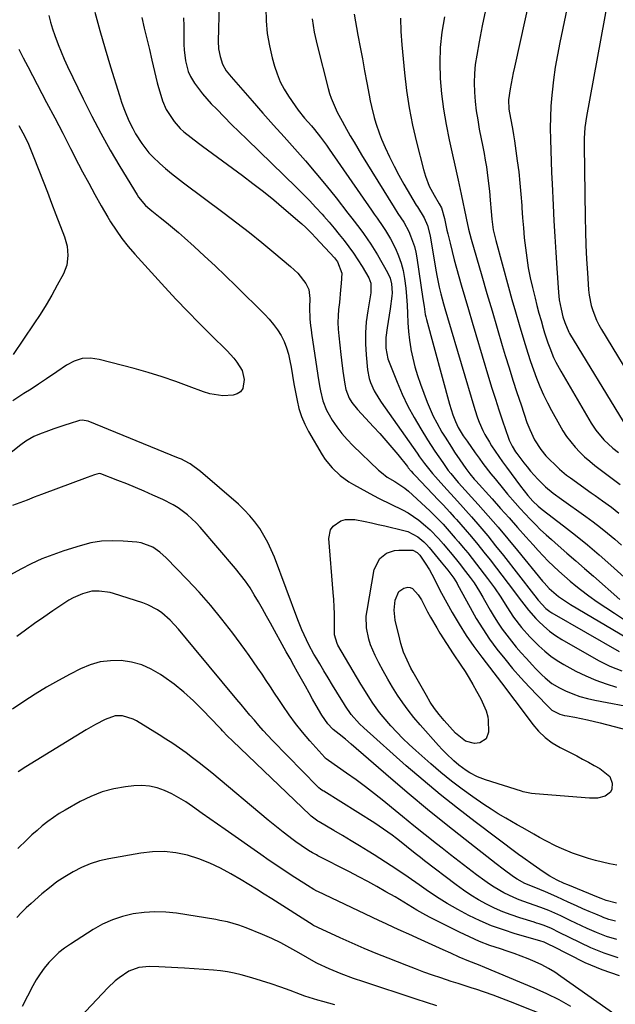
# Model space of a CAD drawing. Units: inches. Extents: x 1875231 to 1880571, y 469733 to 475048.
# Drawn here: x 1875602 to 1875829, y 470550 to 470924 of the extents above; entities that cross this region are included whole.
import ezdxf

# ---------------------------------------------------------------- set-up
doc = ezdxf.new("R2010")
doc.units = ezdxf.units.IN
doc.header["$MEASUREMENT"] = 0
doc.layers.add('7', color=7, linetype='Continuous')
doc.layers.add('8', color=7, linetype='Continuous')

msp = doc.modelspace()

# ---------------------------------------------------------------- linework, layer by layer
at = {"layer": '7', "color": 18}
for points in [[(1875801.91, 470959.07, 1928), (1875790.23, 470906.09, 1928), (1875789.79, 470904.04, 1928), (1875789.38, 470901.99, 1928), (1875788.63, 470897.87, 1928), (1875788.06, 470893.74, 1928), (1875788.18, 470890.21, 1928), (1875788.7, 470886.7, 1928), (1875789.48, 470882.78, 1928), (1875789.91, 470880.44, 1928), (1875790.28, 470878.09, 1928), (1875791.34, 470870.57, 1928), (1875791.88, 470866.33, 1928), (1875792.35, 470862.09, 1928), (1875792.73, 470857.84, 1928), (1875793.03, 470853.58, 1928), (1875793.08, 470852.69, 1928), (1875793.34, 470848.88, 1928), (1875793.64, 470845.06, 1928), (1875794.01, 470841.25, 1928), (1875794.41, 470837.44, 1928), (1875794.92, 470833.65, 1928), (1875795.53, 470829.88, 1928), (1875796.28, 470826.13, 1928), (1875797.12, 470822.4, 1928), (1875798.1, 470818.4, 1928), (1875798.82, 470815.53, 1928), (1875799.58, 470812.68, 1928), (1875800.37, 470809.84, 1928), (1875801.19, 470807, 1928), (1875801.75, 470805.14, 1928), (1875802.98, 470801.37, 1928), (1875803.66, 470799.52, 1928), (1875805.17, 470795.85, 1928), (1875806.01, 470794.06, 1928), (1875807.89, 470790.58, 1928), (1875819.45, 470770.86, 1928), (1875821.18, 470768.21, 1928), (1875824.22, 470764.56, 1928), (1875827.74, 470761.37, 1928), (1875829.88, 470759.68, 1928)], [(1875816.63, 470959.13, 1926), (1875807.48, 470915.47, 1926), (1875806.58, 470910.78, 1926), (1875805.77, 470906.08, 1926), (1875805.12, 470901.36, 1926), (1875804.57, 470896.62, 1926), (1875804.46, 470895.51, 1926), (1875804.13, 470891.32, 1926), (1875803.91, 470887.11, 1926), (1875803.85, 470882.91, 1926), (1875803.92, 470878.7, 1926), (1875804.07, 470874.49, 1926), (1875804.23, 470870.27, 1926), (1875804.41, 470866.06, 1926), (1875804.59, 470861.85, 1926), (1875804.96, 470853.76, 1926), (1875805.26, 470847.74, 1926), (1875805.59, 470841.73, 1926), (1875805.97, 470835.72, 1926), (1875806.37, 470829.71, 1926), (1875807.04, 470820.5, 1926), (1875807.33, 470817.71, 1926), (1875808, 470814.14, 1926), (1875808.7, 470811.27, 1926), (1875809.36, 470809.07, 1926), (1875810.91, 470805.5, 1926), (1875811.23, 470804.94, 1926), (1875831.59, 470771.54, 1926)], [(1875677.97, 470930.26, 1942), (1875677.59, 470916.04, 1942), (1875677.72, 470913.06, 1942), (1875678.28, 470910.13, 1942), (1875679.19, 470907.28, 1942), (1875680.66, 470904.77, 1942), (1875682.46, 470902.47, 1942), (1875690.5, 470893.3, 1942), (1875694.53, 470888.72, 1942), (1875698.58, 470884.16, 1942), (1875702.64, 470879.61, 1942), (1875706.72, 470875.07, 1942), (1875710.77, 470870.5, 1942), (1875714.74, 470865.89, 1942), (1875718.62, 470861.19, 1942), (1875722.43, 470856.44, 1942), (1875726.95, 470850.68, 1942), (1875728.44, 470848.76, 1942), (1875731.39, 470844.89, 1942), (1875732.84, 470842.93, 1942), (1875735.61, 470838.94, 1942), (1875738.15, 470834.79, 1942), (1875742, 470828.09, 1942), (1875742.96, 470826.01, 1942), (1875743.53, 470823.78, 1942), (1875743.72, 470820.33, 1942), (1875743.63, 470819.18, 1942), (1875743.01, 470814.25, 1942), (1875742.67, 470811.84, 1942), (1875741.9, 470807.03, 1942), (1875741.34, 470803.47, 1942), (1875741.3, 470799.33, 1942), (1875742.13, 470795.28, 1942), (1875742.59, 470793.98, 1942), (1875745.62, 470786.47, 1942), (1875747.61, 470781.88, 1942), (1875749.76, 470777.37, 1942), (1875752.14, 470772.98, 1942), (1875754.67, 470768.67, 1942), (1875757.21, 470764.58, 1942), (1875758.61, 470762.38, 1942), (1875760.04, 470760.2, 1942), (1875761.5, 470758.05, 1942), (1875762.99, 470755.91, 1942), (1875765.11, 470752.92, 1942), (1875766.04, 470751.68, 1942), (1875768.85, 470748.36, 1942), (1875769.02, 470748.18, 1942), (1875776.4, 470739.97, 1942), (1875780.23, 470735.65, 1942), (1875784.01, 470731.3, 1942), (1875787.73, 470726.9, 1942), (1875791.41, 470722.46, 1942), (1875800.88, 470710.88, 1942), (1875801.5, 470710.14, 1942), (1875803.42, 470707.98, 1942), (1875806.98, 470704.99, 1942), (1875810.41, 470702.72, 1942), (1875811.59, 470702.01, 1942), (1875833.28, 470689.22, 1942)], [(1875825.78, 470931.71, 1924), (1875817.66, 470887.45, 1924), (1875817.08, 470883.26, 1924), (1875816.82, 470879.05, 1924), (1875816.8, 470877.64, 1924), (1875816.8, 470876.23, 1924), (1875817.16, 470848.95, 1924), (1875817.27, 470843.7, 1924), (1875817.44, 470838.46, 1924), (1875817.7, 470833.22, 1924), (1875818.02, 470827.99, 1924), (1875818.47, 470821.52, 1924), (1875818.68, 470819.53, 1924), (1875819.46, 470815.63, 1924), (1875820.02, 470813.71, 1924), (1875821.5, 470810.01, 1924), (1875822.4, 470808.23, 1924), (1875823.38, 470806.48, 1924), (1875837.72, 470782.84, 1924)], [(1875630.68, 470926.99, 1948), (1875632.57, 470920.03, 1948), (1875634.58, 470913.11, 1948), (1875636.67, 470906.21, 1948), (1875640.04, 470895.36, 1948), (1875640.86, 470892.86, 1948), (1875641.75, 470890.39, 1948), (1875642.73, 470887.95, 1948), (1875643.77, 470885.53, 1948), (1875645.08, 470882.79, 1948), (1875646.13, 470880.83, 1948), (1875648.49, 470877.09, 1948), (1875651.23, 470873.61, 1948), (1875652.75, 470872.01, 1948), (1875655.4, 470869.54, 1948), (1875657.6, 470867.62, 1948), (1875659.84, 470865.74, 1948), (1875662.13, 470863.92, 1948), (1875664.45, 470862.13, 1948), (1875679.9, 470850.6, 1948), (1875684.68, 470846.97, 1948), (1875689.43, 470843.28, 1948), (1875694.12, 470839.52, 1948), (1875698.77, 470835.7, 1948), (1875705.07, 470830.44, 1948), (1875707.82, 470827.83, 1948), (1875710.91, 470823.91, 1948), (1875712.04, 470821.64, 1948), (1875712.45, 470818.2, 1948), (1875712.3, 470814.86, 1948), (1875712.43, 470810.5, 1948), (1875712.74, 470807.8, 1948), (1875712.91, 470806.46, 1948), (1875713.1, 470805.12, 1948), (1875715.43, 470788.98, 1948), (1875716.06, 470785.09, 1948), (1875716.43, 470783.16, 1948), (1875717.35, 470779.35, 1948), (1875718.81, 470775.75, 1948), (1875719.75, 470774.04, 1948), (1875720.98, 470772.06, 1948), (1875722.73, 470769.47, 1948), (1875724.59, 470766.98, 1948), (1875726.64, 470764.64, 1948), (1875728.81, 470762.4, 1948), (1875738.61, 470753.04, 1948), (1875739.67, 470752.1, 1948), (1875741.91, 470750.4, 1948), (1875744.76, 470748.66, 1948), (1875748.59, 470746.21, 1948), (1875749.98, 470745.04, 1948), (1875758.1, 470737.54, 1948), (1875759.39, 470736.32, 1948), (1875761.88, 470733.8, 1948), (1875763.09, 470732.51, 1948), (1875765.45, 470729.87, 1948), (1875767.77, 470727.19, 1948), (1875769.01, 470725.73, 1948), (1875770.77, 470723.64, 1948), (1875772.5, 470721.53, 1948), (1875774.2, 470719.4, 1948), (1875775.88, 470717.25, 1948), (1875780.02, 470711.86, 1948), (1875782.61, 470708.35, 1948), (1875785.05, 470704.74, 1948), (1875787.42, 470701.07, 1948), (1875789.86, 470697.17, 1948), (1875792.91, 470693.23, 1948), (1875796.14, 470689.67, 1948), (1875799.56, 470686.22, 1948), (1875801.76, 470684.19, 1948), (1875804.07, 470682.31, 1948), (1875806.53, 470680.64, 1948), (1875809.1, 470679.1, 1948), (1875813.64, 470676.66, 1948), (1875817.38, 470674.81, 1948), (1875821.18, 470673.15, 1948), (1875825.09, 470671.76, 1948), (1875829.08, 470670.55, 1948)], [(1875648.55, 470925.06, 1946), (1875649.49, 470920.99, 1946), (1875650.44, 470916.91, 1946), (1875651.4, 470912.84, 1946), (1875652.37, 470908.77, 1946), (1875654.43, 470900.16, 1946), (1875654.87, 470898.43, 1946), (1875655.34, 470896.72, 1946), (1875656.44, 470893.32, 1946), (1875657.85, 470890.07, 1946), (1875658.75, 470888.54, 1946), (1875660.87, 470885.53, 1946), (1875663.17, 470882.82, 1946), (1875664.46, 470881.6, 1946), (1875667.25, 470879.37, 1946), (1875670.11, 470877.21, 1946), (1875671.55, 470876.14, 1946), (1875686.77, 470864.97, 1946), (1875690.79, 470861.95, 1946), (1875694.77, 470858.86, 1946), (1875698.69, 470855.69, 1946), (1875702.55, 470852.47, 1946), (1875708.64, 470847.28, 1946), (1875709.42, 470846.6, 1946), (1875710.95, 470845.19, 1946), (1875713.14, 470842.97, 1946), (1875714.57, 470841.46, 1946), (1875721.81, 470833.66, 1946), (1875723, 470832.19, 1946), (1875724.67, 470827.88, 1946), (1875724.39, 470823.99, 1946), (1875724.16, 470821.57, 1946), (1875723.67, 470816.71, 1946), (1875723.39, 470814.11, 1946), (1875723.2, 470811.6, 1946), (1875723.12, 470809.09, 1946), (1875723.21, 470806.58, 1946), (1875723.41, 470804.07, 1946), (1875724.23, 470796.9, 1946), (1875724.49, 470794.8, 1946), (1875725.05, 470790.6, 1946), (1875725.79, 470785.74, 1946), (1875726.16, 470783.62, 1946), (1875727.38, 470780.32, 1946), (1875728.46, 470778.69, 1946), (1875730.58, 470776.06, 1946), (1875736.71, 470769.51, 1946), (1875739.07, 470766.93, 1946), (1875741.39, 470764.31, 1946), (1875743.65, 470761.64, 1946), (1875745.87, 470758.94, 1946), (1875749.54, 470754.34, 1946), (1875749.89, 470753.91, 1946), (1875750.96, 470752.62, 1946), (1875751.69, 470751.79, 1946), (1875752.07, 470751.38, 1946), (1875752.45, 470750.97, 1946), (1875761.39, 470741.64, 1946), (1875763.12, 470739.82, 1946), (1875765.69, 470737.07, 1946), (1875767.37, 470735.2, 1946), (1875768.19, 470734.26, 1946), (1875771.47, 470730.49, 1946), (1875773.9, 470727.64, 1946), (1875776.3, 470724.76, 1946), (1875778.65, 470721.84, 1946), (1875780.97, 470718.89, 1946), (1875787.89, 470709.92, 1946), (1875789.18, 470708.24, 1946), (1875791.71, 470704.86, 1946), (1875792.96, 470703.16, 1946), (1875795.56, 470699.83, 1946), (1875798.36, 470696.68, 1946), (1875799.37, 470695.62, 1946), (1875801.41, 470693.66, 1946), (1875803.55, 470691.82, 1946), (1875805.83, 470690.18, 1946), (1875808.23, 470688.67, 1946), (1875822.19, 470680.66, 1946), (1875826.56, 470678.47, 1946), (1875831.14, 470676.77, 1946)], [(1875729.24, 470926.33, 1936), (1875730.74, 470918.31, 1936), (1875731.58, 470913.79, 1936), (1875732.42, 470909.27, 1936), (1875733.26, 470904.74, 1936), (1875734.1, 470900.22, 1936), (1875734.99, 470895.46, 1936), (1875735.41, 470893.33, 1936), (1875735.86, 470891.2, 1936), (1875736.9, 470886.98, 1936), (1875737.5, 470884.89, 1936), (1875738.92, 470880.79, 1936), (1875739.73, 470878.78, 1936), (1875741.12, 470875.57, 1936), (1875742.74, 470872.01, 1936), (1875744.46, 470868.49, 1936), (1875746.3, 470865.04, 1936), (1875748.24, 470861.63, 1936), (1875752.93, 470853.75, 1936), (1875753.36, 470853.05, 1936), (1875755.95, 470848.91, 1936), (1875757.17, 470845.95, 1936), (1875758.17, 470842.08, 1936), (1875760.4, 470828.94, 1936), (1875760.85, 470826.37, 1936), (1875761.61, 470822.54, 1936), (1875762.23, 470820, 1936), (1875763.32, 470816.15, 1936), (1875763.82, 470814.45, 1936), (1875764.82, 470811.05, 1936), (1875775.19, 470776.11, 1936), (1875776.26, 470772.85, 1936), (1875776.87, 470771.25, 1936), (1875778.23, 470768.11, 1936), (1875778.99, 470766.57, 1936), (1875780.72, 470763.61, 1936), (1875781.55, 470762.31, 1936), (1875784.3, 470758.16, 1936), (1875785.73, 470756.13, 1936), (1875787.2, 470754.12, 1936), (1875792.58, 470746.92, 1936), (1875795.31, 470743.43, 1936), (1875797.24, 470741.28, 1936), (1875799.34, 470739.3, 1936), (1875800.08, 470738.68, 1936), (1875800.84, 470738.08, 1936), (1875808.88, 470731.9, 1936), (1875813.49, 470728.27, 1936), (1875818.04, 470724.57, 1936), (1875822.5, 470720.77, 1936), (1875826.89, 470716.89, 1936), (1875831.99, 470712.29, 1936)], [(1875763.64, 470925.26, 1932), (1875762.7, 470919.45, 1932), (1875762.07, 470913.62, 1932), (1875761.9, 470907.75, 1932), (1875762.03, 470901.87, 1932), (1875762.55, 470895.99, 1932), (1875763.25, 470890.14, 1932), (1875764.23, 470884.33, 1932), (1875765.4, 470878.54, 1932), (1875768.89, 470863.24, 1932), (1875769.67, 470859.63, 1932), (1875770.04, 470857.82, 1932), (1875770.73, 470854.19, 1932), (1875771.09, 470852.37, 1932), (1875771.85, 470848.76, 1932), (1875772.82, 470844.6, 1932), (1875773.33, 470842.67, 1932), (1875773.86, 470840.75, 1932), (1875777.88, 470826.8, 1932), (1875779.8, 470820.18, 1932), (1875781.73, 470813.56, 1932), (1875783.68, 470806.95, 1932), (1875785.64, 470800.35, 1932), (1875786.75, 470796.62, 1932), (1875788.19, 470791.89, 1932), (1875789.67, 470787.17, 1932), (1875791.21, 470782.47, 1932), (1875792.77, 470777.78, 1932), (1875795.03, 470771.15, 1932), (1875796.05, 470768.44, 1932), (1875797.93, 470764.54, 1932), (1875800.27, 470760.9, 1932), (1875802.2, 470758.5, 1932), (1875803.22, 470757.41, 1932), (1875806.07, 470754.61, 1932), (1875807.37, 470753.4, 1932), (1875810.1, 470751.14, 1932), (1875811.52, 470750.08, 1932), (1875819.45, 470744.43, 1932), (1875820.91, 470743.4, 1932), (1875823.81, 470741.34, 1932), (1875827.19, 470738.93, 1932), (1875829.98, 470736.68, 1932)], [(1875664.39, 470924.87, 1944), (1875664.46, 470921.82, 1944), (1875664.47, 470918.77, 1944), (1875664.48, 470914.79, 1944), (1875664.59, 470912.69, 1944), (1875665.09, 470908.52, 1944), (1875666.2, 470904.52, 1944), (1875667.07, 470902.64, 1944), (1875668.58, 470900.11, 1944), (1875670.03, 470898.03, 1944), (1875671.56, 470896.02, 1944), (1875673.2, 470894.1, 1944), (1875674.93, 470892.24, 1944), (1875677.02, 470890.12, 1944), (1875679.85, 470887.26, 1944), (1875682.7, 470884.41, 1944), (1875685.57, 470881.58, 1944), (1875688.46, 470878.77, 1944), (1875707.4, 470860.4, 1944), (1875709.9, 470857.92, 1944), (1875712.35, 470855.41, 1944), (1875714.75, 470852.84, 1944), (1875717.11, 470850.24, 1944), (1875717.78, 470849.47, 1944), (1875719.75, 470847.2, 1944), (1875721.7, 470844.91, 1944), (1875723.6, 470842.59, 1944), (1875725.48, 470840.24, 1944), (1875727.3, 470837.85, 1944), (1875729.05, 470835.42, 1944), (1875730.71, 470832.92, 1944), (1875732.32, 470830.38, 1944), (1875734.91, 470826.09, 1944), (1875735.7, 470824.07, 1944), (1875735.69, 470820.41, 1944), (1875734.47, 470813.53, 1944), (1875733.9, 470809.36, 1944), (1875733.57, 470805.17, 1944), (1875733.59, 470800.98, 1944), (1875733.84, 470796.77, 1944), (1875734.41, 470791.19, 1944), (1875735.03, 470787.88, 1944), (1875735.55, 470786.29, 1944), (1875736.95, 470783.2, 1944), (1875738.65, 470780.27, 1944), (1875739.59, 470778.85, 1944), (1875753.21, 470759.45, 1944), (1875754.16, 470758.13, 1944), (1875756.1, 470755.53, 1944), (1875759.15, 470751.75, 1944), (1875760.2, 470750.52, 1944), (1875761.28, 470749.31, 1944), (1875764.56, 470745.66, 1944), (1875766.08, 470744, 1944), (1875768.61, 470741.25, 1944), (1875773.92, 470735.23, 1944), (1875777.04, 470731.63, 1944), (1875780.11, 470727.99, 1944), (1875783.11, 470724.3, 1944), (1875786.07, 470720.57, 1944), (1875797.52, 470705.87, 1944), (1875797.97, 470705.29, 1944), (1875799.29, 470703.54, 1944), (1875802.2, 470700.39, 1944), (1875803.69, 470699.25, 1944), (1875804.49, 470698.75, 1944), (1875830.08, 470684.11, 1944)], [(1875713.37, 470924.53, 1938), (1875714.12, 470919.49, 1938), (1875715.17, 470914.47, 1938), (1875719.35, 470898.02, 1938), (1875719.88, 470896.16, 1938), (1875720.49, 470894.33, 1938), (1875722.01, 470890.78, 1938), (1875722.88, 470889.05, 1938), (1875724.68, 470885.62, 1938), (1875725.62, 470883.92, 1938), (1875727.84, 470880.02, 1938), (1875729.25, 470877.61, 1938), (1875730.68, 470875.21, 1938), (1875732.13, 470872.83, 1938), (1875744.47, 470852.83, 1938), (1875745.92, 470850.55, 1938), (1875748.2, 470847.2, 1938), (1875750.09, 470843.64, 1938), (1875750.77, 470842.09, 1938), (1875752.24, 470837.98, 1938), (1875752.75, 470835.87, 1938), (1875753.15, 470833.72, 1938), (1875755.44, 470818.05, 1938), (1875755.86, 470815.13, 1938), (1875756.34, 470812.21, 1938), (1875756.56, 470811.25, 1938), (1875756.8, 470810.3, 1938), (1875765.58, 470778.11, 1938), (1875766.87, 470773.99, 1938), (1875767.81, 470771.48, 1938), (1875768.84, 470769.24, 1938), (1875770.81, 470766.06, 1938), (1875771.9, 470764.49, 1938), (1875772.27, 470763.97, 1938), (1875775.35, 470759.6, 1938), (1875776.8, 470757.57, 1938), (1875778.28, 470755.56, 1938), (1875781.32, 470751.6, 1938), (1875782.88, 470749.65, 1938), (1875786.06, 470745.79, 1938), (1875787.67, 470743.88, 1938), (1875790.55, 470740.55, 1938), (1875792.42, 470738.45, 1938), (1875794.33, 470736.38, 1938), (1875796.25, 470734.34, 1938), (1875798.23, 470732.34, 1938), (1875800.23, 470730.38, 1938), (1875802.29, 470728.47, 1938), (1875804.39, 470726.6, 1938), (1875806.88, 470724.43, 1938), (1875810.24, 470721.5, 1938), (1875813.6, 470718.56, 1938), (1875816.96, 470715.62, 1938), (1875820.31, 470712.68, 1938), (1875830.32, 470703.87, 1938)], [(1875746.97, 470924.8, 1934), (1875747.06, 470919.72, 1934), (1875747.38, 470914.64, 1934), (1875748.42, 470903.94, 1934), (1875749.21, 470897.3, 1934), (1875750.21, 470890.69, 1934), (1875751.5, 470884.14, 1934), (1875752.99, 470877.62, 1934), (1875755.62, 470867.21, 1934), (1875756.37, 470864.67, 1934), (1875757.83, 470860.98, 1934), (1875759.68, 470857.47, 1934), (1875761.66, 470854.17, 1934), (1875762.53, 470852.7, 1934), (1875763.62, 470848.59, 1934), (1875764.57, 470844.25, 1934), (1875764.91, 470842.8, 1934), (1875765.77, 470839.32, 1934), (1875766.56, 470836.14, 1934), (1875767.38, 470832.97, 1934), (1875768.24, 470829.8, 1934), (1875769.13, 470826.65, 1934), (1875770.04, 470823.47, 1934), (1875771.41, 470818.74, 1934), (1875772.78, 470814.01, 1934), (1875774.18, 470809.28, 1934), (1875775.58, 470804.55, 1934), (1875780.42, 470788.31, 1934), (1875781.69, 470784.17, 1934), (1875782.99, 470780.04, 1934), (1875784.34, 470775.92, 1934), (1875785.72, 470771.81, 1934), (1875788, 470765.21, 1934), (1875788.29, 470764.42, 1934), (1875789.37, 470762.15, 1934), (1875790.71, 470760.03, 1934), (1875791.2, 470759.35, 1934), (1875793.85, 470755.85, 1934), (1875795.12, 470754.22, 1934), (1875796.42, 470752.63, 1934), (1875799.15, 470749.55, 1934), (1875802.05, 470746.62, 1934), (1875805.04, 470744.22, 1934), (1875808.14, 470741.97, 1934), (1875817.37, 470735.45, 1934), (1875820.2, 470733.38, 1934), (1875822.99, 470731.25, 1934), (1875825.71, 470729.04, 1934), (1875828.39, 470726.77, 1934), (1875831.03, 470724.45, 1934)], [(1875601.71, 470912.92, 1952), (1875603.45, 470909.64, 1952), (1875605.18, 470906.35, 1952), (1875612.34, 470892.7, 1952), (1875615.39, 470886.86, 1952), (1875618.43, 470881.03, 1952), (1875621.47, 470875.18, 1952), (1875624.49, 470869.34, 1952), (1875626.02, 470866.38, 1952), (1875628.32, 470862.03, 1952), (1875630.67, 470857.71, 1952), (1875633.1, 470853.44, 1952), (1875635.59, 470849.2, 1952), (1875636.66, 470847.42, 1952), (1875638.74, 470844.16, 1952), (1875640.96, 470841, 1952), (1875643.36, 470837.97, 1952), (1875645.88, 470835.03, 1952), (1875657.34, 470822.49, 1952), (1875661.6, 470817.9, 1952), (1875665.92, 470813.36, 1952), (1875670.31, 470808.89, 1952), (1875674.75, 470804.48, 1952), (1875680.98, 470798.38, 1952), (1875683.55, 470795.59, 1952), (1875684.72, 470794.09, 1952), (1875686.67, 470790.9, 1952), (1875687.5, 470787.42, 1952), (1875686.92, 470784.02, 1952), (1875686.08, 470782.76, 1952), (1875684.8, 470781.96, 1952), (1875683.22, 470781.45, 1952), (1875679.4, 470781.28, 1952), (1875674.46, 470781.97, 1952), (1875672.05, 470782.71, 1952), (1875666.57, 470784.83, 1952), (1875661.41, 470786.72, 1952), (1875656.21, 470788.5, 1952), (1875650.96, 470790.1, 1952), (1875645.68, 470791.59, 1952), (1875632.3, 470795.11, 1952), (1875629.04, 470795.52, 1952), (1875625.88, 470795.39, 1952), (1875622.85, 470794.44, 1952), (1875619.92, 470792.95, 1952), (1875616.15, 470790.36, 1952), (1875612.29, 470787.72, 1952), (1875609.22, 470785.65, 1952), (1875606.45, 470783.84, 1952), (1875603.63, 470782.09, 1952), (1875599.53, 470779.3, 1952)], [(1875601.77, 470883.96, 1954), (1875604.03, 470879.76, 1954), (1875605.39, 470876.89, 1954), (1875607.24, 470872.5, 1954), (1875609.35, 470867.04, 1954), (1875610.98, 470862.83, 1954), (1875612.6, 470858.61, 1954), (1875614.22, 470854.4, 1954), (1875615.84, 470850.18, 1954), (1875619.1, 470841.66, 1954), (1875619.66, 470839.92, 1954), (1875620.09, 470838.16, 1954), (1875620.43, 470834.53, 1954), (1875619.99, 470830.95, 1954), (1875619.43, 470829.25, 1954), (1875618.7, 470827.58, 1954), (1875616.4, 470823.26, 1954), (1875614.32, 470819.51, 1954), (1875612.16, 470815.8, 1954), (1875609.88, 470812.16, 1954), (1875607.52, 470808.58, 1954), (1875599.6, 470796.93, 1954)], [(1875828.65, 470581.61, 1948), (1875826.21, 470582.3, 1948), (1875823.81, 470583.15, 1948), (1875823.63, 470583.22, 1948), (1875821.18, 470584.23, 1948), (1875818.73, 470585.26, 1948), (1875816.3, 470586.33, 1948), (1875813.88, 470587.42, 1948), (1875810.66, 470588.9, 1948), (1875806.36, 470590.84, 1948), (1875802.04, 470592.72, 1948), (1875797.7, 470594.55, 1948), (1875794.27, 470595.98, 1948), (1875791.31, 470597.54, 1948), (1875789.92, 470598.47, 1948), (1875785.97, 470601.38, 1948), (1875783.35, 470603.38, 1948), (1875771.49, 470612.62, 1948), (1875764.31, 470618.3, 1948), (1875757.19, 470624.06, 1948), (1875750.17, 470629.94, 1948), (1875743.2, 470635.89, 1948), (1875728.22, 470648.9, 1948), (1875725.95, 470650.81, 1948), (1875723.62, 470652.65, 1948), (1875721.26, 470654.44, 1948), (1875721, 470654.67, 1948), (1875719.31, 470656.67, 1948), (1875716.95, 470659.93, 1948), (1875714.86, 470663.59, 1948), (1875713.5, 470666.02, 1948), (1875712.15, 470668.45, 1948), (1875710.79, 470670.88, 1948), (1875709.24, 470673.63, 1948), (1875707.79, 470676.23, 1948), (1875706.34, 470678.82, 1948), (1875704.9, 470681.41, 1948), (1875703.46, 470684.01, 1948), (1875697.42, 470694.87, 1948), (1875695.92, 470697.57, 1948), (1875694.4, 470700.26, 1948), (1875692.86, 470702.94, 1948), (1875691.31, 470705.61, 1948), (1875689.68, 470708.23, 1948), (1875687.97, 470710.79, 1948), (1875686.12, 470713.25, 1948), (1875684.18, 470715.64, 1948), (1875670.76, 470731.33, 1948), (1875669.24, 470732.98, 1948), (1875665.97, 470736.01, 1948), (1875662.35, 470738.65, 1948), (1875660.45, 470739.83, 1948), (1875656.47, 470741.86, 1948), (1875652.77, 470743.52, 1948), (1875649.46, 470744.97, 1948), (1875646.13, 470746.39, 1948), (1875642.78, 470747.76, 1948), (1875639.42, 470749.09, 1948), (1875632.99, 470751.58, 1948), (1875632.83, 470751.63, 1948), (1875632.33, 470751.73, 1948), (1875630.56, 470751.24, 1948), (1875627.71, 470750.2, 1948), (1875610.36, 470743.72, 1948), (1875607.62, 470742.69, 1948), (1875604.88, 470741.64, 1948), (1875602.14, 470740.59, 1948), (1875599.41, 470739.52, 1948)], [(1875829.19, 470602.87, 1952), (1875826.47, 470603.39, 1952), (1875823.76, 470603.99, 1952), (1875821.08, 470604.7, 1952), (1875818.42, 470605.49, 1952), (1875816.56, 470606.07, 1952), (1875812.34, 470607.52, 1952), (1875808.19, 470609.18, 1952), (1875806.16, 470610.09, 1952), (1875802.17, 470612.09, 1952), (1875799.82, 470613.4, 1952), (1875797.68, 470614.63, 1952), (1875793.4, 470617.07, 1952), (1875791.25, 470618.27, 1952), (1875786.95, 470620.72, 1952), (1875784.13, 470622.42, 1952), (1875781.36, 470624.19, 1952), (1875778.62, 470626.01, 1952), (1875774.47, 470628.86, 1952), (1875770.33, 470631.81, 1952), (1875766.26, 470634.87, 1952), (1875762.32, 470638.08, 1952), (1875758.46, 470641.39, 1952), (1875752.69, 470646.52, 1952), (1875750.25, 470648.77, 1952), (1875747.86, 470651.07, 1952), (1875745.55, 470653.46, 1952), (1875743.29, 470655.89, 1952), (1875740.32, 470659.27, 1952), (1875738.97, 470660.93, 1952), (1875736.45, 470664.42, 1952), (1875735.27, 470666.21, 1952), (1875732.98, 470669.85, 1952), (1875731.88, 470671.7, 1952), (1875723.13, 470686.56, 1952), (1875722.81, 470687.16, 1952), (1875721.86, 470690.41, 1952), (1875721.78, 470691.77, 1952), (1875721.79, 470695.77, 1952), (1875721.76, 470698.45, 1952), (1875721.68, 470701.12, 1952), (1875721.54, 470703.8, 1952), (1875721.36, 470706.47, 1952), (1875719.67, 470727.04, 1952), (1875720.31, 470730.39, 1952), (1875721.28, 470731.75, 1952), (1875724.24, 470733.75, 1952), (1875725.95, 470734.28, 1952), (1875729.57, 470734.27, 1952), (1875733.42, 470733.49, 1952), (1875735.95, 470732.96, 1952), (1875738.48, 470732.39, 1952), (1875741, 470731.81, 1952), (1875748.25, 470730.08, 1952), (1875749.66, 470729.66, 1952), (1875753.55, 470727.67, 1952), (1875755.84, 470725.81, 1952), (1875756.87, 470724.76, 1952), (1875757.85, 470723.66, 1952), (1875762.43, 470718.09, 1952), (1875764.88, 470715.06, 1952)], [(1875829.16, 470574.66, 1946), (1875825.28, 470575.85, 1946), (1875821.47, 470577.3, 1946), (1875817.95, 470578.86, 1946), (1875815.75, 470579.85, 1946), (1875811.39, 470581.9, 1946), (1875807.87, 470583.63, 1946), (1875803.34, 470585.66, 1946), (1875800.25, 470586.84, 1946), (1875795.57, 470588.51, 1946), (1875792.01, 470589.79, 1946), (1875790.04, 470590.59, 1946), (1875786.18, 470592.41, 1946), (1875782.49, 470594.53, 1946), (1875780.71, 470595.7, 1946), (1875778.97, 470596.93, 1946), (1875775.79, 470599.29, 1946), (1875772.5, 470601.76, 1946), (1875769.22, 470604.25, 1946), (1875765.97, 470606.78, 1946), (1875762.74, 470609.32, 1946), (1875760.58, 470611.03, 1946), (1875756.29, 470614.46, 1946), (1875752.01, 470617.9, 1946), (1875747.74, 470621.35, 1946), (1875743.48, 470624.81, 1946), (1875740.52, 470627.23, 1946), (1875737.07, 470629.98, 1946), (1875733.57, 470632.68, 1946), (1875730.02, 470635.3, 1946), (1875726.43, 470637.86, 1946), (1875719.55, 470642.66, 1946), (1875718.65, 470643.32, 1946), (1875718.33, 470643.62, 1946), (1875718.17, 470643.78, 1946), (1875712.45, 470650.18, 1946), (1875709.7, 470653.4, 1946), (1875707.04, 470656.69, 1946), (1875704.53, 470660.08, 1946), (1875702.11, 470663.56, 1946), (1875700.59, 470665.83, 1946), (1875699, 470668.22, 1946), (1875697.42, 470670.62, 1946), (1875695.84, 470673.02, 1946), (1875694.27, 470675.42, 1946), (1875692.68, 470677.81, 1946), (1875691.06, 470680.18, 1946), (1875689.4, 470682.53, 1946), (1875687.71, 470684.85, 1946), (1875683.12, 470691.04, 1946), (1875679.01, 470696.35, 1946), (1875674.77, 470701.55, 1946), (1875670.33, 470706.59, 1946), (1875665.75, 470711.51, 1946), (1875657.79, 470719.75, 1946), (1875655.4, 470721.89, 1946), (1875652.72, 470723.68, 1946), (1875648.27, 470725.33, 1946), (1875646.69, 470725.58, 1946), (1875641.5, 470726.07, 1946), (1875637.33, 470726.21, 1946), (1875633.19, 470726.01, 1946), (1875629.1, 470725.33, 1946), (1875625.04, 470724.31, 1946), (1875618.84, 470722.35, 1946), (1875614.64, 470720.89, 1946), (1875610.51, 470719.28, 1946), (1875606.48, 470717.43, 1946), (1875602.51, 470715.42, 1946), (1875598.58, 470713.29, 1946)], [(1875801.91, 470651.41, 1954), (1875804.66, 470649.4, 1954), (1875807.61, 470647.63, 1954), (1875813.97, 470644.39, 1954), (1875816.2, 470643.23, 1954), (1875818.42, 470642.05, 1954), (1875820.61, 470640.83, 1954), (1875822.79, 470639.58, 1954), (1875826.52, 470636.65, 1954), (1875827.39, 470634.06, 1954), (1875827.3, 470631.81, 1954), (1875826.84, 470630.66, 1954), (1875824.81, 470629.08, 1954), (1875821.84, 470628.4, 1954), (1875818.79, 470628.33, 1954), (1875798.09, 470629.97, 1954), (1875796.79, 470630.11, 1954), (1875794.25, 470630.65, 1954), (1875793.62, 470630.82, 1954), (1875793, 470631.01, 1954), (1875779.3, 470635.28, 1954), (1875776.19, 470636.46, 1954), (1875773.24, 470638.01, 1954), (1875771.84, 470638.91, 1954), (1875769.16, 470640.9, 1954), (1875767.26, 470642.53, 1954), (1875764.23, 470645.4, 1954), (1875762.78, 470646.9, 1954), (1875761.36, 470648.44, 1954), (1875754.34, 470656.29, 1954), (1875752.05, 470658.99, 1954), (1875749.84, 470661.75, 1954), (1875747.76, 470664.62, 1954), (1875745.78, 470667.55, 1954), (1875743.9, 470670.56, 1954), (1875742.09, 470673.6, 1954), (1875740.37, 470676.7, 1954), (1875738.71, 470679.83, 1954), (1875737.31, 470682.57, 1954), (1875735.56, 470686.65, 1954), (1875734.9, 470688.77, 1954), (1875734.01, 470693.11, 1954), (1875733.92, 470697.5, 1954), (1875734.18, 470699.7, 1954), (1875736.89, 470715.22, 1954), (1875739.01, 470719.49, 1954), (1875741.6, 470721.47, 1954), (1875744.66, 470722.48, 1954), (1875746.3, 470722.63, 1954), (1875751.21, 470722.59, 1954), (1875751.66, 470722.55, 1954), (1875753.28, 470721.77, 1954), (1875754.23, 470720.76, 1954), (1875756.36, 470717.71, 1954), (1875757.97, 470715.1, 1954), (1875759.73, 470711.84, 1954), (1875761.29, 470708.64, 1954), (1875762.52, 470706.27, 1954), (1875766.63, 470698.91, 1954), (1875769.21, 470694.51, 1954), (1875771.92, 470690.19, 1954), (1875774.82, 470686, 1954), (1875777.84, 470681.89, 1954), (1875785.28, 470672.21, 1954), (1875786.57, 470670.54, 1954), (1875789.13, 470667.18, 1954), (1875790.41, 470665.48, 1954), (1875791.69, 470663.79, 1954), (1875794.24, 470660.4, 1954), (1875795.5, 470658.7, 1954), (1875797.22, 470656.39, 1954), (1875799.46, 470653.77, 1954), (1875801.91, 470651.41, 1954)], [(1875764.88, 470715.06, 1952), (1875767.22, 470711.99, 1952), (1875768.43, 470709.96, 1952), (1875768.66, 470709.54, 1952), (1875773.39, 470700.76, 1952), (1875775.72, 470696.66, 1952), (1875778.18, 470692.65, 1952), (1875780.83, 470688.76, 1952), (1875783.61, 470684.95, 1952), (1875786.54, 470681.26, 1952), (1875789.55, 470677.63, 1952), (1875792.69, 470674.11, 1952), (1875795.89, 470670.65, 1952), (1875802.63, 470663.64, 1952), (1875804.54, 470661.84, 1952), (1875807.54, 470660.34, 1952), (1875809.35, 470659.8, 1952), (1875810.28, 470659.6, 1952), (1875813.23, 470659.1, 1952), (1875815.64, 470658.66, 1952), (1875818.04, 470658.17, 1952), (1875822.8, 470657.05, 1952), (1875833.57, 470654.25, 1952)], [(1875764.4, 470687.17, 1956), (1875766.98, 470683.26, 1956), (1875769.92, 470678.87, 1956), (1875771.49, 470676.46, 1956), (1875773.02, 470674.01, 1956), (1875774.47, 470671.52, 1956), (1875775.86, 470669, 1956), (1875777.42, 470666.09, 1956), (1875779.44, 470661.59, 1956), (1875780.09, 470659.23, 1956), (1875780.26, 470658.02, 1956), (1875780.41, 470653.46, 1956), (1875779.51, 470650.85, 1956), (1875777.13, 470649.45, 1956), (1875775.01, 470649.19, 1956), (1875771.64, 470650.04, 1956), (1875767.86, 470653.07, 1956), (1875763.51, 470657.93, 1956), (1875761.64, 470660.16, 1956), (1875759.88, 470662.46, 1956), (1875758.26, 470664.87, 1956), (1875756.75, 470667.35, 1956), (1875751.72, 470676.24, 1956), (1875750.91, 470677.73, 1956), (1875749.41, 470680.77, 1956), (1875748.1, 470683.89, 1956), (1875747.06, 470687.1, 1956), (1875746.64, 470688.74, 1956), (1875744.95, 470696.02, 1956), (1875744.51, 470699.79, 1956), (1875744.9, 470703.56, 1956), (1875746.24, 470706.87, 1956), (1875748.25, 470708.21, 1956), (1875749.66, 470708.49, 1956), (1875750.61, 470708.41, 1956), (1875751.48, 470708.01, 1956), (1875753.69, 470705.61, 1956), (1875754.87, 470703.68, 1956), (1875757.25, 470699.23, 1956), (1875758.37, 470697.18, 1956), (1875760.7, 470693.12, 1956), (1875761.91, 470691.12, 1956), (1875764.4, 470687.17, 1956)], [(1875829.68, 470567.75, 1944), (1875824.42, 470569.45, 1944), (1875819.25, 470571.55, 1944), (1875811.23, 470575.36, 1944), (1875807.3, 470577.3, 1944), (1875804.3, 470578.84, 1944), (1875801.54, 470579.97, 1944), (1875799.65, 470580.6, 1944), (1875798.7, 470580.91, 1944), (1875797.75, 470581.21, 1944), (1875792.25, 470582.91, 1944), (1875789.01, 470584.01, 1944), (1875785.81, 470585.23, 1944), (1875782.68, 470586.61, 1944), (1875779.6, 470588.11, 1944), (1875776.61, 470589.77, 1944), (1875773.67, 470591.53, 1944), (1875770.83, 470593.44, 1944), (1875768.05, 470595.45, 1944), (1875756.08, 470604.58, 1944), (1875754.54, 470605.77, 1944), (1875753, 470606.97, 1944), (1875749.96, 470609.41, 1944), (1875748.45, 470610.63, 1944), (1875745.39, 470613.04, 1944), (1875743.74, 470614.3, 1944), (1875742.12, 470615.5, 1944), (1875738.81, 470617.78, 1944), (1875737.12, 470618.87, 1944), (1875717.74, 470630.99, 1944), (1875717.42, 470631.19, 1944), (1875716.5, 470631.83, 1944), (1875715.92, 470632.3, 1944), (1875715.64, 470632.56, 1944), (1875715.37, 470632.82, 1944), (1875698.29, 470650.29, 1944), (1875696.5, 470652.16, 1944), (1875694.74, 470654.06, 1944), (1875693.02, 470656, 1944), (1875691.33, 470657.96, 1944), (1875689.66, 470659.94, 1944), (1875688, 470661.93, 1944), (1875686.33, 470663.92, 1944), (1875684.67, 470665.9, 1944), (1875668.54, 470685.26, 1944), (1875665.5, 470688.9, 1944), (1875662.47, 470692.55, 1944), (1875659.29, 470696.04, 1944), (1875656.18, 470698.77, 1944), (1875654.5, 470699.96, 1944), (1875650.88, 470701.87, 1944), (1875648.95, 470702.59, 1944), (1875637.78, 470706.09, 1944), (1875636.44, 470706.46, 1944), (1875632.33, 470707.08, 1944), (1875629.58, 470706.97, 1944), (1875625.95, 470705.98, 1944), (1875622.48, 470704.51, 1944), (1875620.83, 470703.6, 1944), (1875619.22, 470702.61, 1944), (1875614.72, 470699.57, 1944), (1875611.24, 470697.17, 1944), (1875607.77, 470694.74, 1944), (1875604.35, 470692.26, 1944), (1875600.95, 470689.74, 1944)], [(1875830.21, 470560.88, 1942), (1875823.6, 470563.08, 1942), (1875817.14, 470565.84, 1942), (1875804.73, 470572.07, 1942), (1875803.8, 470572.55, 1942), (1875801.61, 470573.65, 1942), (1875799.9, 470574.18, 1942), (1875790.58, 470576.83, 1942), (1875786.05, 470578.27, 1942), (1875781.59, 470579.87, 1942), (1875777.23, 470581.74, 1942), (1875772.94, 470583.78, 1942), (1875768.75, 470586.04, 1942), (1875764.63, 470588.4, 1942), (1875760.61, 470590.93, 1942), (1875756.66, 470593.58, 1942), (1875754.01, 470595.42, 1942), (1875749.78, 470598.34, 1942), (1875745.51, 470601.21, 1942), (1875741.21, 470604.02, 1942), (1875736.88, 470606.79, 1942), (1875734.6, 470608.23, 1942), (1875731.37, 470610.24, 1942), (1875728.14, 470612.21, 1942), (1875724.88, 470614.15, 1942), (1875721.6, 470616.06, 1942), (1875715.94, 470619.32, 1942), (1875715.49, 470619.59, 1942), (1875712.95, 470621.49, 1942), (1875712.56, 470621.85, 1942), (1875682.98, 470650.09, 1942), (1875681.1, 470651.96, 1942), (1875679.28, 470653.89, 1942), (1875678.67, 470654.53, 1942), (1875678.06, 470655.17, 1942), (1875671.6, 470661.96, 1942), (1875668.14, 470665.37, 1942), (1875664.56, 470668.63, 1942), (1875660.78, 470671.66, 1942), (1875656.87, 470674.53, 1942), (1875655.61, 470675.4, 1942), (1875652.12, 470677.41, 1942), (1875648.49, 470679.02, 1942), (1875644.64, 470680.03, 1942), (1875640.66, 470680.64, 1942), (1875636.63, 470680.59, 1942), (1875632.69, 470680.12, 1942), (1875628.88, 470679.01, 1942), (1875625.16, 470677.48, 1942), (1875621.33, 470675.52, 1942), (1875616.8, 470673.1, 1942), (1875612.34, 470670.58, 1942), (1875607.96, 470667.9, 1942), (1875603.65, 470665.11, 1942), (1875599.39, 470662.23, 1942)], [(1875811.74, 470549.22, 1938), (1875807.21, 470551.73, 1938), (1875802.56, 470554.01, 1938), (1875797.82, 470556.14, 1938), (1875778.94, 470564.02, 1938), (1875776.53, 470565.01, 1938), (1875772.89, 470566.45, 1938), (1875769.29, 470567.98, 1938), (1875766.03, 470569.44, 1938), (1875763.21, 470570.71, 1938), (1875760.39, 470571.98, 1938), (1875757.57, 470573.25, 1938), (1875754.75, 470574.53, 1938), (1875750.09, 470576.64, 1938), (1875747.23, 470577.94, 1938), (1875744.37, 470579.26, 1938), (1875741.51, 470580.58, 1938), (1875738.66, 470581.92, 1938), (1875715.46, 470592.86, 1938), (1875715.08, 470593.04, 1938), (1875713.98, 470593.63, 1938), (1875712.9, 470594.26, 1938), (1875712.55, 470594.49, 1938), (1875706.72, 470598.24, 1938), (1875703.47, 470600.36, 1938), (1875700.23, 470602.51, 1938), (1875697.02, 470604.69, 1938), (1875693.83, 470606.9, 1938), (1875680.21, 470616.44, 1938), (1875677.3, 470618.48, 1938), (1875674.39, 470620.53, 1938), (1875671.49, 470622.59, 1938), (1875667.8, 470625.23, 1938), (1875665.26, 470626.93, 1938), (1875662.65, 470628.53, 1938), (1875659.95, 470629.96, 1938), (1875657.19, 470631.29, 1938), (1875654.35, 470632.29, 1938), (1875651.46, 470632.97, 1938), (1875648.49, 470633.17, 1938), (1875645.48, 470633.06, 1938), (1875642.37, 470632.69, 1938), (1875637.85, 470631.88, 1938), (1875633.44, 470630.72, 1938), (1875629.2, 470629.06, 1938), (1875625.07, 470627.05, 1938), (1875619.36, 470623.84, 1938), (1875617.09, 470622.48, 1938), (1875614.89, 470621.05, 1938), (1875612.76, 470619.49, 1938), (1875610.69, 470617.86, 1938), (1875608.69, 470616.13, 1938), (1875606.72, 470614.38, 1938), (1875604.79, 470612.57, 1938), (1875601.42, 470609.27, 1938)], [(1875805.34, 470544.44, 1936), (1875788.79, 470551.02, 1936), (1875785.51, 470552.28, 1936), (1875782.21, 470553.5, 1936), (1875778.89, 470554.64, 1936), (1875775.55, 470555.74, 1936), (1875774.14, 470556.18, 1936), (1875771.5, 470557.03, 1936), (1875768.85, 470557.88, 1936), (1875766.22, 470558.75, 1936), (1875762.32, 470560.04, 1936), (1875759.06, 470561.16, 1936), (1875755.82, 470562.3, 1936), (1875752.59, 470563.5, 1936), (1875749.38, 470564.73, 1936), (1875742.23, 470567.53, 1936), (1875737.63, 470569.37, 1936), (1875733.05, 470571.27, 1936), (1875728.51, 470573.24, 1936), (1875723.99, 470575.26, 1936), (1875715.43, 470579.18, 1936), (1875715.21, 470579.29, 1936), (1875713.89, 470580.01, 1936), (1875713.68, 470580.14, 1936), (1875698.02, 470590.1, 1936), (1875695.1, 470591.93, 1936), (1875692.18, 470593.74, 1936), (1875689.24, 470595.53, 1936), (1875686.29, 470597.3, 1936), (1875682.43, 470599.59, 1936), (1875678.46, 470601.74, 1936), (1875674.39, 470603.67, 1936), (1875670.18, 470605.28, 1936), (1875665.88, 470606.67, 1936), (1875661.49, 470607.58, 1936), (1875657.09, 470608.09, 1936), (1875652.65, 470608, 1936), (1875648.2, 470607.51, 1936), (1875635.93, 470605.31, 1936), (1875632.4, 470604.49, 1936), (1875628.95, 470603.44, 1936), (1875625.63, 470602.05, 1936), (1875622.39, 470600.42, 1936), (1875619.28, 470598.53, 1936), (1875616.25, 470596.52, 1936), (1875613.36, 470594.32, 1936), (1875610.55, 470592.01, 1936), (1875606.42, 470588.38, 1936), (1875604.55, 470586.67, 1936), (1875602.73, 470584.9, 1936), (1875601, 470583.04, 1936)], [(1875760.74, 470549.4, 1934), (1875752.82, 470551.97, 1934), (1875732.97, 470558.51, 1934), (1875729.05, 470559.86, 1934), (1875724.4, 470561.6, 1934), (1875719.79, 470563.5, 1934), (1875715.33, 470565.53, 1934), (1875714.89, 470565.77, 1934), (1875714.81, 470565.81, 1934), (1875708.25, 470569.64, 1934), (1875704.87, 470571.53, 1934), (1875701.43, 470573.33, 1934), (1875697.93, 470574.99, 1934), (1875694.38, 470576.55, 1934), (1875688.2, 470579.12, 1934), (1875685.42, 470580.16, 1934), (1875681.12, 470581.34, 1934), (1875678.21, 470581.94, 1934), (1875676.74, 470582.2, 1934), (1875661.75, 470584.61, 1934), (1875657.63, 470585.06, 1934), (1875653.5, 470585.23, 1934), (1875649.38, 470584.97, 1934), (1875645.26, 470584.44, 1934), (1875641.24, 470583.46, 1934), (1875637.33, 470582.18, 1934), (1875633.6, 470580.45, 1934), (1875629.99, 470578.43, 1934), (1875621.38, 470572.9, 1934), (1875619.16, 470571.34, 1934), (1875617.03, 470569.68, 1934), (1875615.05, 470567.85, 1934), (1875613.16, 470565.91, 1934), (1875611.44, 470563.82, 1934), (1875609.82, 470561.66, 1934), (1875608.38, 470559.37, 1934), (1875607.05, 470557.01, 1934), (1875603.03, 470549.17, 1934)], [(1875721.94, 470549.86, 1932), (1875717.43, 470551.09, 1932), (1875715.54, 470551.61, 1932), (1875713.85, 470552.09, 1932), (1875710.5, 470553.18, 1932), (1875708.85, 470553.78, 1932), (1875704.97, 470555.27, 1932), (1875701.36, 470556.59, 1932), (1875697.74, 470557.84, 1932), (1875694.07, 470558.99, 1932), (1875690.39, 470560.07, 1932), (1875686.27, 470561.21, 1932), (1875683.68, 470561.84, 1932), (1875681.06, 470562.37, 1932), (1875678.43, 470562.73, 1932), (1875675.77, 470562.99, 1932), (1875664.71, 470563.72, 1932), (1875662.28, 470563.88, 1932), (1875657.42, 470564.15, 1932), (1875654.99, 470564.27, 1932), (1875651.51, 470564.39, 1932), (1875647.4, 470564.01, 1932), (1875643.57, 470562.63, 1932), (1875639.92, 470560.12, 1932), (1875638.41, 470558.9, 1932), (1875635.6, 470556.23, 1932), (1875618.85, 470538.59, 1932)]]:
    msp.add_polyline3d(points, dxfattribs=at)
at = {"layer": '8', "color": 18}
for points in [[(1875613.12, 470925.71, 1950), (1875613.84, 470923.19, 1950), (1875614.62, 470920.7, 1950), (1875615.45, 470918.22, 1950), (1875616.74, 470914.69, 1950), (1875617.84, 470911.91, 1950), (1875619.03, 470909.16, 1950), (1875620.29, 470906.45, 1950), (1875626.24, 470894.09, 1950), (1875629.52, 470887.54, 1950), (1875632.92, 470881.05, 1950), (1875636.51, 470874.66, 1950), (1875640.22, 470868.34, 1950), (1875646.76, 470857.58, 1950), (1875647.32, 470856.71, 1950), (1875649.99, 470853.55, 1950), (1875651.53, 470852.16, 1950), (1875652.33, 470851.5, 1950), (1875655.49, 470849.06, 1950), (1875657.87, 470847.17, 1950), (1875660.22, 470845.26, 1950), (1875662.52, 470843.28, 1950), (1875664.8, 470841.28, 1950), (1875668.39, 470838.04, 1950), (1875672.41, 470834.37, 1950), (1875676.4, 470830.66, 1950), (1875680.33, 470826.89, 1950), (1875684.24, 470823.09, 1950), (1875695.27, 470812.19, 1950), (1875697.01, 470810.32, 1950), (1875698.65, 470808.37, 1950), (1875700.11, 470806.29, 1950), (1875701.47, 470804.12, 1950), (1875702.62, 470801.84, 1950), (1875703.59, 470799.5, 1950), (1875704.32, 470797.08, 1950), (1875704.88, 470794.59, 1950), (1875705.31, 470792.11, 1950), (1875705.85, 470788.96, 1950), (1875706.41, 470785.81, 1950), (1875706.98, 470782.67, 1950), (1875707.56, 470779.52, 1950), (1875708.3, 470776.44, 1950), (1875709.25, 470773.43, 1950), (1875710.51, 470770.54, 1950), (1875711.96, 470767.72, 1950), (1875717.19, 470758.8, 1950), (1875718.31, 470757.06, 1950), (1875720.89, 470753.84, 1950), (1875723.92, 470751.01, 1950), (1875727.28, 470748.58, 1950), (1875729.06, 470747.52, 1950), (1875736.69, 470743.34, 1950), (1875738.85, 470742.19, 1950), (1875743.26, 470740.04, 1950), (1875747.69, 470737.98, 1950), (1875749.83, 470736.82, 1950), (1875753.84, 470734.05, 1950), (1875756.47, 470731.89, 1950), (1875758.17, 470730.35, 1950), (1875761.35, 470727.02, 1950), (1875763.25, 470724.82, 1950), (1875764.36, 470723.53, 1950), (1875766.55, 470720.93, 1950), (1875768.69, 470718.3, 1950), (1875769.75, 470716.97, 1950), (1875770.79, 470715.63, 1950), (1875773.39, 470712.25, 1950), (1875774.9, 470710.16, 1950), (1875776.97, 470706.9, 1950), (1875778.28, 470704.68, 1950), (1875778.92, 470703.56, 1950), (1875781.04, 470699.78, 1950), (1875782.49, 470697.32, 1950), (1875784.01, 470694.9, 1950), (1875785.63, 470692.55, 1950), (1875787.32, 470690.25, 1950), (1875789.09, 470688.01, 1950), (1875790.9, 470685.8, 1950), (1875792.77, 470683.64, 1950), (1875794.68, 470681.52, 1950), (1875797.1, 470678.91, 1950), (1875798.27, 470677.67, 1950), (1875800.66, 470675.24, 1950), (1875801.89, 470674.06, 1950), (1875804.51, 470671.93, 1950), (1875807.44, 470670.25, 1950), (1875809.7, 470669.19, 1950), (1875812.41, 470668.03, 1950), (1875815.16, 470667.02, 1950), (1875817.99, 470666.22, 1950), (1875820.86, 470665.57, 1950), (1875836.9, 470662.55, 1950)], [(1875695.69, 470928.51, 1940), (1875695.83, 470923.73, 1940), (1875696.24, 470918.99, 1940), (1875697.06, 470914.3, 1940), (1875698.15, 470909.65, 1940), (1875699.02, 470906.57, 1940), (1875700.02, 470903.55, 1940), (1875701.21, 470900.61, 1940), (1875702.67, 470897.8, 1940), (1875704.31, 470895.07, 1940), (1875706.81, 470891.4, 1940), (1875707.97, 470889.83, 1940), (1875710.47, 470886.82, 1940), (1875713.04, 470883.86, 1940), (1875714.23, 470882.44, 1940), (1875716.54, 470879.53, 1940), (1875718.75, 470876.56, 1940), (1875719.82, 470875.04, 1940), (1875735.83, 470851.81, 1940), (1875736.91, 470850.26, 1940), (1875737.99, 470848.71, 1940), (1875740.18, 470845.63, 1940), (1875741.23, 470844.08, 1940), (1875743.16, 470840.85, 1940), (1875745.01, 470837.19, 1940), (1875746.18, 470834.46, 1940), (1875747.18, 470831.67, 1940), (1875747.9, 470828.81, 1940), (1875748.45, 470825.88, 1940), (1875748.9, 470822.19, 1940), (1875749.21, 470818.97, 1940), (1875749.42, 470815.75, 1940), (1875749.56, 470812.52, 1940), (1875749.72, 470809, 1940), (1875749.97, 470805.68, 1940), (1875750.36, 470802.38, 1940), (1875750.85, 470799.08, 1940), (1875750.88, 470798.89, 1940), (1875751.56, 470795.54, 1940), (1875752.36, 470792.22, 1940), (1875753.35, 470788.95, 1940), (1875754.48, 470785.72, 1940), (1875757.12, 470778.8, 1940), (1875758.21, 470776.16, 1940), (1875759.38, 470773.56, 1940), (1875760.68, 470771.02, 1940), (1875762.7, 470767.47, 1940), (1875763.86, 470765.55, 1940), (1875766.26, 470761.76, 1940), (1875767.5, 470759.89, 1940), (1875769.46, 470756.98, 1940), (1875771.75, 470753.64, 1940), (1875773.32, 470751.6, 1940), (1875775, 470749.64, 1940), (1875775.57, 470748.99, 1940), (1875781.74, 470742.08, 1940), (1875784.97, 470738.47, 1940), (1875788.19, 470734.85, 1940), (1875791.41, 470731.24, 1940), (1875794.63, 470727.62, 1940), (1875797.33, 470724.59, 1940), (1875799.23, 470722.51, 1940), (1875801.15, 470720.46, 1940), (1875803.12, 470718.45, 1940), (1875805.12, 470716.48, 1940), (1875807.18, 470714.56, 1940), (1875809.27, 470712.68, 1940), (1875811.41, 470710.86, 1940), (1875813.59, 470709.09, 1940), (1875815.37, 470707.69, 1940), (1875818.51, 470705.29, 1940), (1875821.7, 470702.97, 1940), (1875824.96, 470700.76, 1940), (1875828.27, 470698.62, 1940), (1875832.18, 470696.19, 1940)], [(1875779.25, 470927.82, 1930), (1875778, 470921.81, 1930), (1875776.83, 470915.79, 1930), (1875775.89, 470910.69, 1930), (1875775.38, 470907.19, 1930), (1875775.04, 470903.68, 1930), (1875774.96, 470900.16, 1930), (1875775.06, 470896.63, 1930), (1875775.35, 470893.1, 1930), (1875775.74, 470889.58, 1930), (1875776.28, 470886.08, 1930), (1875776.9, 470882.59, 1930), (1875778.26, 470875.82, 1930), (1875778.74, 470873.32, 1930), (1875779.18, 470870.81, 1930), (1875779.58, 470868.29, 1930), (1875780.19, 470863.94, 1930), (1875780.76, 470859.08, 1930), (1875781.08, 470855.66, 1930), (1875781.39, 470851.29, 1930), (1875781.63, 470848.38, 1930), (1875782.22, 470844.29, 1930), (1875783.14, 470840.26, 1930), (1875787.99, 470822.6, 1930), (1875789.31, 470817.86, 1930), (1875790.65, 470813.12, 1930), (1875792.03, 470808.39, 1930), (1875793.42, 470803.67, 1930), (1875794.3, 470800.73, 1930), (1875795.3, 470797.5, 1930), (1875796.35, 470794.28, 1930), (1875797.48, 470791.09, 1930), (1875798.65, 470787.91, 1930), (1875799.93, 470784.78, 1930), (1875801.29, 470781.68, 1930), (1875802.78, 470778.65, 1930), (1875804.35, 470775.65, 1930), (1875807.35, 470770.23, 1930), (1875808.68, 470768.01, 1930), (1875810.1, 470765.85, 1930), (1875811.66, 470763.79, 1930), (1875813.31, 470761.79, 1930), (1875815.08, 470759.9, 1930), (1875816.92, 470758.08, 1930), (1875818.87, 470756.38, 1930), (1875820.89, 470754.76, 1930), (1875830.42, 470747.54, 1930)], [(1875829.13, 470588.44, 1950), (1875825.19, 470589.53, 1950), (1875823.24, 470590.27, 1950), (1875822.27, 470590.65, 1950), (1875810.51, 470595.38, 1950), (1875809.17, 470595.94, 1950), (1875806.53, 470597.18, 1950), (1875803.73, 470598.69, 1950), (1875801.12, 470600.34, 1950), (1875797.44, 470603.01, 1950), (1875793.41, 470605.86, 1950), (1875791.82, 470607.02, 1950), (1875775.28, 470619.38, 1950), (1875768.59, 470624.51, 1950), (1875761.98, 470629.76, 1950), (1875755.51, 470635.18, 1950), (1875749.13, 470640.7, 1950), (1875733, 470655.03, 1950), (1875731.28, 470656.64, 1950), (1875728.12, 470660.13, 1950), (1875725.99, 470663.26, 1950), (1875725.59, 470663.91, 1950), (1875722.71, 470668.65, 1950), (1875721.08, 470671.35, 1950), (1875719.45, 470674.04, 1950), (1875717.82, 470676.74, 1950), (1875716.19, 470679.43, 1950), (1875715.06, 470681.29, 1950), (1875714.02, 470683.07, 1950), (1875712.05, 470686.69, 1950), (1875710.25, 470690.4, 1950), (1875709.42, 470692.28, 1950), (1875707.88, 470696.11, 1950), (1875698.97, 470719.88, 1950), (1875697.79, 470722.72, 1950), (1875696.48, 470725.51, 1950), (1875694.99, 470728.2, 1950), (1875693.37, 470730.82, 1950), (1875691.56, 470733.31, 1950), (1875689.63, 470735.7, 1950), (1875687.52, 470737.92, 1950), (1875685.27, 470740.03, 1950), (1875670.87, 470752.52, 1950), (1875666.87, 470755.41, 1950), (1875664.71, 470756.6, 1950), (1875663.59, 470757.13, 1950), (1875662.46, 470757.62, 1950), (1875628.19, 470771.58, 1950), (1875625.84, 470772.02, 1950), (1875624.89, 470771.9, 1950), (1875624.42, 470771.78, 1950), (1875621.24, 470770.73, 1950), (1875619.19, 470770.04, 1950), (1875615.09, 470768.66, 1950), (1875613.05, 470767.95, 1950), (1875609.63, 470766.74, 1950), (1875607.49, 470765.78, 1950), (1875604.43, 470764.02, 1950), (1875602.52, 470762.65, 1950), (1875588.96, 470751.97, 1950)], [(1875828.49, 470546.21, 1940), (1875807.96, 470560.66, 1940), (1875805.6, 470562.22, 1940), (1875803.17, 470563.68, 1940), (1875800.67, 470565, 1940), (1875798.11, 470566.22, 1940), (1875795.49, 470567.32, 1940), (1875792.85, 470568.37, 1940), (1875790.18, 470569.34, 1940), (1875787.48, 470570.25, 1940), (1875784.9, 470571.07, 1940), (1875780.94, 470572.44, 1940), (1875777.03, 470573.94, 1940), (1875773.19, 470575.61, 1940), (1875769.4, 470577.4, 1940), (1875758.25, 470583, 1940), (1875756.53, 470583.9, 1940), (1875753.15, 470585.8, 1940), (1875749.85, 470587.83, 1940), (1875748.19, 470588.84, 1940), (1875744.85, 470590.81, 1940), (1875741.39, 470592.81, 1940), (1875737.97, 470594.75, 1940), (1875734.53, 470596.66, 1940), (1875731.05, 470598.51, 1940), (1875727.56, 470600.33, 1940), (1875715.48, 470606.49, 1940), (1875714.96, 470606.77, 1940), (1875713.41, 470607.62, 1940), (1875711.9, 470608.53, 1940), (1875709.18, 470610.33, 1940), (1875707.07, 470611.8, 1940), (1875706.04, 470612.56, 1940), (1875702.25, 470615.42, 1940), (1875700.33, 470616.92, 1940), (1875696.55, 470620, 1940), (1875675.12, 470637.96, 1940), (1875672.73, 470639.92, 1940), (1875670.31, 470641.85, 1940), (1875667.86, 470643.73, 1940), (1875665.38, 470645.57, 1940), (1875662.86, 470647.36, 1940), (1875660.31, 470649.11, 1940), (1875657.73, 470650.8, 1940), (1875655.11, 470652.45, 1940), (1875646.55, 470657.72, 1940), (1875645.29, 470658.39, 1940), (1875641.2, 470659.64, 1940), (1875638.39, 470659.62, 1940), (1875634.6, 470658.27, 1940), (1875630.93, 470656.4, 1940), (1875629.14, 470655.39, 1940), (1875627.37, 470654.34, 1940), (1875604.45, 470640.27, 1940), (1875601.53, 470638.37, 1940)]]:
    msp.add_polyline3d(points, dxfattribs=at)

doc.saveas('drawing.dxf')
